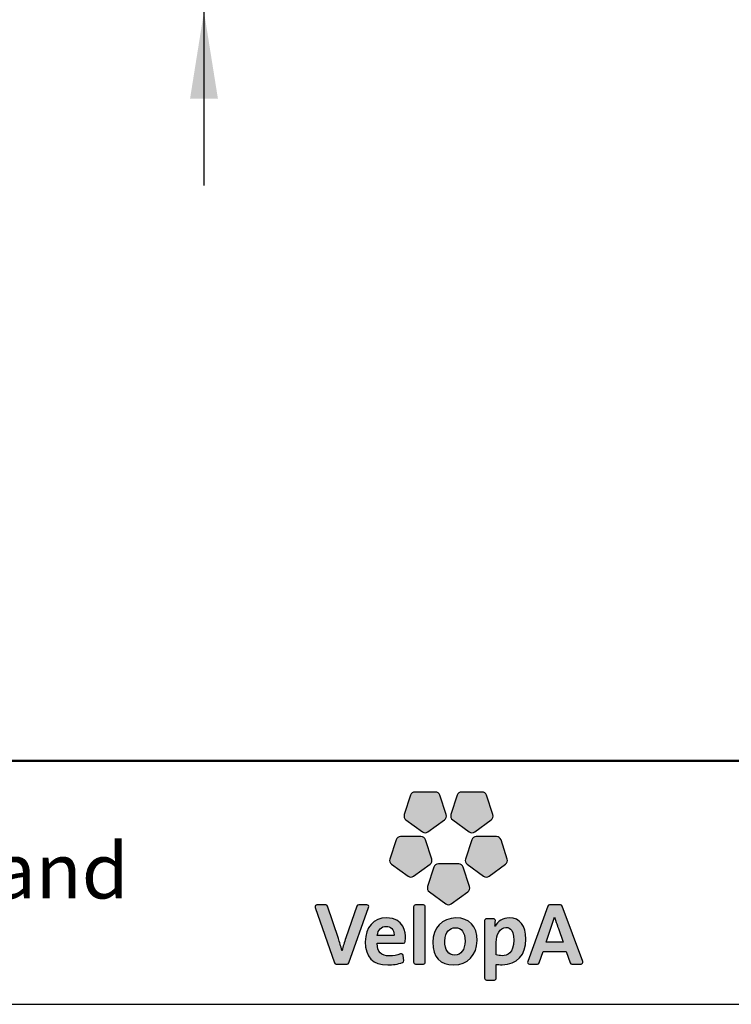
# Model space of a CAD drawing. Units: millimetres. Extents: x 31 to 10132, y 37 to 8718.
# Drawn here: x 4457 to 5480, y 37 to 1451 of the extents above; entities that cross this region are included whole.
import ezdxf

# ---------------------------------------------------------------- set-up
doc = ezdxf.new("R2010")
doc.units = ezdxf.units.MM
doc.header["$LTSCALE"] = 50
doc.linetypes.add('SLD-Solid', pattern=[0])
doc.layers.add('-FORMAT-', color=7, linetype='SLD-Solid')
doc.layers.add('-TEXT_FORMAT-', color=7, linetype='SLD-Solid')
doc.styles.add('SLDTEXTSTYLE0', font='TXT', dxfattribs={"width": 0.605})
doc.dimstyles.new('SLDDIMSTYLE0', dxfattribs={"dimtxt": 100, "dimasz": 125, "dimexe": 0, "dimexo": 0.0625, "dimgap": 25, "dimtad": 1, "dimdec": 1, "dimlfac": 0.5, "dimrnd": 1e-09, "dimzin": 12, "dimdsep": 46, "dimtxsty": 'SLDTEXTSTYLE0', "dimsah": 1, "dimcen": 0.09, "dimadec": 0, "dimazin": 3, "dimtfac": 1, "dimtdec": 1, "dimtmove": 0, "dimatfit": 0, "dimfxl": 1, "dimfrac": 2, "dimtolj": 1, "dimtzin": 12, "dimarcsym": 0})

# ---------------------------------------------------------------- blocks, each defined once
blk = doc.blocks.new('_D')
at = {"layer": '-FORMAT-', "color": 7}
for p, q in [((4722.3, 1963), (4722.3, 2213)), ((4979.6, 1963), (4672.3, 1963)), ((4722.3, 1963), (4722.3, 1463)), ((6072.3, 1463), (4672.3, 1463)), ((4722.3, 1463), (4722.3, 1213))]:
    blk.add_line(p, q, dxfattribs=at)
for points in [[(4722.3, 1963), (4742.3, 2088), (4702.3, 2088)], [(4722.3, 1463), (4702.3, 1338), (4742.3, 1338)]]:
    blk.add_solid(points, dxfattribs=at)
at = {"layer": '-FORMAT-', "color": 7, "insert": (4593.4, 1598.4), "char_height": 100, "attachment_point": 1, "rotation": 90, "style": 'SLDTEXTSTYLE0'}
blk.add_mtext('250', dxfattribs=at)

msp = doc.modelspace()

# ---------------------------------------------------------------- hatches: boundary and pattern name
at = {"layer": '-FORMAT-'}
h = msp.add_hatch(color=256, dxfattribs=at)
edge = h.paths.add_edge_path(flags=0)
edge.add_line((5019.19, 337.01), (5010.15, 309.13))
edge.add_spline(control_points=[(5010.15, 309.13), (5009.25, 306.37), (5010.23, 303.33), (5012.59, 301.62)], knot_values=[9, 9, 9, 9, 10, 10, 10, 10], weights=[1, 1, 1, 1], degree=3, periodic=0)
edge.add_line((5012.59, 301.62), (5036.29, 284.39))
edge.add_spline(control_points=[(5036.29, 284.39), (5038.65, 282.68), (5041.83, 282.68), (5044.18, 284.39)], knot_values=[1, 1, 1, 1, 2, 2, 2, 2], weights=[1, 1, 1, 1], degree=3, periodic=0)
edge.add_line((5044.18, 284.39), (5067.89, 301.62))
edge.add_spline(control_points=[(5067.89, 301.62), (5070.24, 303.33), (5071.21, 306.37), (5070.33, 309.13)], knot_values=[3, 3, 3, 3, 4, 4, 4, 4], weights=[1, 1, 1, 1], degree=3, periodic=0)
edge.add_line((5070.33, 309.13), (5061.27, 337.01))
edge.add_spline(control_points=[(5061.27, 337.01), (5060.37, 339.77), (5057.8, 341.64), (5054.88, 341.64)], knot_values=[5, 5, 5, 5, 6, 6, 6, 6], weights=[1, 1, 1, 1], degree=3, periodic=0)
edge.add_line((5054.88, 341.64), (5025.59, 341.64))
edge.add_spline(control_points=[(5025.59, 341.64), (5022.68, 341.64), (5020.11, 339.77), (5019.19, 337.01)], knot_values=[7, 7, 7, 7, 8, 8, 8, 8], weights=[1, 1, 1, 1], degree=3, periodic=0)
h = msp.add_hatch(color=256, dxfattribs=at)
edge = h.paths.add_edge_path(flags=0)
edge.add_line((5086.35, 337.01), (5077.28, 309.13))
edge.add_spline(control_points=[(5077.28, 309.13), (5076.38, 306.37), (5077.37, 303.33), (5079.73, 301.62)], knot_values=[9, 9, 9, 9, 10, 10, 10, 10], weights=[1, 1, 1, 1], degree=3, periodic=0)
edge.add_line((5079.73, 301.62), (5103.43, 284.39))
edge.add_spline(control_points=[(5103.43, 284.39), (5105.78, 282.68), (5108.96, 282.68), (5111.32, 284.39)], knot_values=[1, 1, 1, 1, 2, 2, 2, 2], weights=[1, 1, 1, 1], degree=3, periodic=0)
edge.add_line((5111.32, 284.39), (5135.02, 301.62))
edge.add_spline(control_points=[(5135.02, 301.62), (5137.38, 303.33), (5138.36, 306.37), (5137.45, 309.13)], knot_values=[3, 3, 3, 3, 4, 4, 4, 4], weights=[1, 1, 1, 1], degree=3, periodic=0)
edge.add_line((5137.45, 309.13), (5128.41, 337.01))
edge.add_spline(control_points=[(5128.41, 337.01), (5127.51, 339.77), (5124.93, 341.64), (5122.02, 341.64)], knot_values=[5, 5, 5, 5, 6, 6, 6, 6], weights=[1, 1, 1, 1], degree=3, periodic=0)
edge.add_line((5122.02, 341.64), (5092.72, 341.64))
edge.add_spline(control_points=[(5092.72, 341.64), (5089.81, 341.64), (5087.24, 339.77), (5086.35, 337.01)], knot_values=[7, 7, 7, 7, 8, 8, 8, 8], weights=[1, 1, 1, 1], degree=3, periodic=0)
h = msp.add_hatch(color=256, dxfattribs=at)
edge = h.paths.add_edge_path(flags=0)
edge.add_line((5023.44, 220.54), (5047.14, 237.76))
edge.add_spline(control_points=[(5047.14, 237.76), (5049.49, 239.47), (5050.48, 242.49), (5049.58, 245.25)], knot_values=[9, 9, 9, 9, 10, 10, 10, 10], weights=[1, 1, 1, 1], degree=3, periodic=0)
edge.add_line((5049.58, 245.25), (5040.52, 273.13))
edge.add_spline(control_points=[(5040.52, 273.13), (5039.63, 275.89), (5037.05, 277.76), (5034.14, 277.76)], knot_values=[1, 1, 1, 1, 2, 2, 2, 2], weights=[1, 1, 1, 1], degree=3, periodic=0)
edge.add_line((5034.14, 277.76), (5004.84, 277.76))
edge.add_spline(control_points=[(5004.84, 277.76), (5001.94, 277.76), (4999.35, 275.89), (4998.46, 273.13)], knot_values=[3, 3, 3, 3, 4, 4, 4, 4], weights=[1, 1, 1, 1], degree=3, periodic=0)
edge.add_line((4998.46, 273.13), (4989.4, 245.25))
edge.add_spline(control_points=[(4989.4, 245.25), (4988.5, 242.49), (4989.48, 239.47), (4991.84, 237.76)], knot_values=[5, 5, 5, 5, 6, 6, 6, 6], weights=[1, 1, 1, 1], degree=3, periodic=0)
edge.add_line((4991.84, 237.76), (5015.54, 220.54))
edge.add_spline(control_points=[(5015.54, 220.54), (5017.89, 218.83), (5021.08, 218.83), (5023.44, 220.54)], knot_values=[7, 7, 7, 7, 8, 8, 8, 8], weights=[1, 1, 1, 1], degree=3, periodic=0)
h = msp.add_hatch(color=256, dxfattribs=at)
edge = h.paths.add_edge_path(flags=0)
edge.add_line((5132.05, 220.54), (5155.77, 237.76))
edge.add_spline(control_points=[(5155.77, 237.76), (5158.12, 239.47), (5159.1, 242.49), (5158.2, 245.25)], knot_values=[9, 9, 9, 9, 10, 10, 10, 10], weights=[1, 1, 1, 1], degree=3, periodic=0)
edge.add_line((5158.2, 245.25), (5149.16, 273.13))
edge.add_spline(control_points=[(5149.16, 273.13), (5148.25, 275.89), (5145.68, 277.76), (5142.77, 277.76)], knot_values=[1, 1, 1, 1, 2, 2, 2, 2], weights=[1, 1, 1, 1], degree=3, periodic=0)
edge.add_line((5142.77, 277.76), (5113.46, 277.76))
edge.add_spline(control_points=[(5113.46, 277.76), (5110.56, 277.76), (5107.98, 275.89), (5107.08, 273.13)], knot_values=[3, 3, 3, 3, 4, 4, 4, 4], weights=[1, 1, 1, 1], degree=3, periodic=0)
edge.add_line((5107.08, 273.13), (5098.03, 245.25))
edge.add_spline(control_points=[(5098.03, 245.25), (5097.13, 242.49), (5098.11, 239.47), (5100.46, 237.76)], knot_values=[5, 5, 5, 5, 6, 6, 6, 6], weights=[1, 1, 1, 1], degree=3, periodic=0)
edge.add_line((5100.46, 237.76), (5124.17, 220.54))
edge.add_spline(control_points=[(5124.17, 220.54), (5126.53, 218.83), (5129.72, 218.83), (5132.05, 220.54)], knot_values=[7, 7, 7, 7, 8, 8, 8, 8], weights=[1, 1, 1, 1], degree=3, periodic=0)
h = msp.add_hatch(color=256, dxfattribs=at)
edge = h.paths.add_edge_path(flags=0)
edge.add_line((5077.75, 181.07), (5101.45, 198.3))
edge.add_spline(control_points=[(5101.45, 198.3), (5103.81, 200.01), (5104.79, 203.03), (5103.89, 205.8)], knot_values=[8, 8, 8, 8, 9, 9, 9, 9], weights=[1, 1, 1, 1], degree=3, periodic=0)
edge.add_line((5103.89, 205.8), (5094.84, 233.66))
edge.add_spline(control_points=[(5094.84, 233.66), (5093.95, 236.43), (5091.37, 238.3), (5088.44, 238.3)], knot_values=[0, 0, 0, 0, 1, 1, 1, 1], weights=[1, 1, 1, 1], degree=3, periodic=0)
edge.add_line((5088.44, 238.3), (5059.15, 238.3))
edge.add_spline(control_points=[(5059.15, 238.3), (5056.25, 238.3), (5053.67, 236.43), (5052.76, 233.66)], knot_values=[2, 2, 2, 2, 3, 3, 3, 3], weights=[1, 1, 1, 1], degree=3, periodic=0)
edge.add_line((5052.76, 233.66), (5043.72, 205.8))
edge.add_spline(control_points=[(5043.72, 205.8), (5042.82, 203.03), (5043.8, 200.01), (5046.16, 198.3)], knot_values=[4, 4, 4, 4, 5, 5, 5, 5], weights=[1, 1, 1, 1], degree=3, periodic=0)
edge.add_line((5046.16, 198.3), (5069.86, 181.07))
edge.add_spline(control_points=[(5069.86, 181.07), (5072.21, 179.36), (5075.39, 179.36), (5077.75, 181.07)], knot_values=[6, 6, 6, 6, 7, 7, 7, 7], weights=[1, 1, 1, 1], degree=3, periodic=0)
h = msp.add_hatch(color=256, dxfattribs=at)
edge = h.paths.add_edge_path(flags=0)
edge.add_line((4930.68, 96.23), (4958.96, 175.94))
edge.add_spline(control_points=[(4958.96, 175.94), (4959.24, 176.74), (4959.12, 177.66), (4958.62, 178.38)], knot_values=[17, 17, 17, 17, 18, 18, 18, 18], weights=[1, 1, 1, 1], degree=3, periodic=0)
edge.add_spline(control_points=[(4958.62, 178.38), (4958.11, 179.08), (4957.31, 179.49), (4956.43, 179.49)], knot_values=[0, 0, 0, 0, 1, 1, 1, 1], weights=[1, 1, 1, 1], degree=3, periodic=0)
edge.add_line((4956.43, 179.49), (4944.72, 179.49))
edge.add_spline(control_points=[(4944.72, 179.49), (4943.57, 179.49), (4942.55, 178.76), (4942.18, 177.69)], knot_values=[2, 2, 2, 2, 3, 3, 3, 3], weights=[1, 1, 1, 1], degree=3, periodic=0)
edge.add_line((4942.18, 177.69), (4926.14, 132.16))
edge.add_spline(control_points=[(4926.14, 132.16), (4923.8, 125.14), (4922.27, 120.14), (4920.9, 113.8)], knot_values=[4, 4, 4, 4, 5, 5, 5, 5], weights=[1, 1, 1, 1], degree=3, periodic=0)
edge.add_spline(control_points=[(4920.9, 113.8), (4920.71, 113.8), (4920.62, 113.85), (4920.59, 113.9)], knot_values=[5, 5, 5, 5, 6, 6, 6, 6], weights=[1, 1, 1, 1], degree=3, periodic=0)
edge.add_spline(control_points=[(4920.59, 113.9), (4919.05, 120.24), (4917.1, 126.11), (4915.39, 131.11)], knot_values=[6, 6, 6, 6, 7, 7, 7, 7], weights=[1, 1, 1, 1], degree=3, periodic=0)
edge.add_line((4915.39, 131.11), (4899.94, 177.66))
edge.add_spline(control_points=[(4899.94, 177.66), (4899.57, 178.76), (4898.55, 179.49), (4897.39, 179.49)], knot_values=[8, 8, 8, 8, 9, 9, 9, 9], weights=[1, 1, 1, 1], degree=3, periodic=0)
edge.add_line((4897.39, 179.49), (4884.51, 179.49))
edge.add_spline(control_points=[(4884.51, 179.49), (4883.65, 179.49), (4882.83, 179.08), (4882.33, 178.38)], knot_values=[10, 10, 10, 10, 11, 11, 11, 11], weights=[1, 1, 1, 1], degree=3, periodic=0)
edge.add_spline(control_points=[(4882.33, 178.38), (4881.83, 177.66), (4881.7, 176.76), (4881.98, 175.94)], knot_values=[11, 11, 11, 11, 12, 12, 12, 12], weights=[1, 1, 1, 1], degree=3, periodic=0)
edge.add_line((4881.98, 175.94), (4909.8, 96.25))
edge.add_spline(control_points=[(4909.8, 96.25), (4910.17, 95.17), (4911.18, 94.44), (4912.33, 94.44)], knot_values=[13, 13, 13, 13, 14, 14, 14, 14], weights=[1, 1, 1, 1], degree=3, periodic=0)
edge.add_line((4912.33, 94.44), (4928.15, 94.44))
edge.add_spline(control_points=[(4928.15, 94.44), (4929.29, 94.44), (4930.31, 95.15), (4930.68, 96.23)], knot_values=[15, 15, 15, 15, 16, 16, 16, 16], weights=[1, 1, 1, 1], degree=3, periodic=0)
h = msp.add_hatch(color=256, dxfattribs=at)
edge = h.paths.add_edge_path(flags=0)
edge.add_line((5040.26, 97.12), (5040.26, 176.81))
edge.add_spline(control_points=[(5040.26, 176.81), (5040.26, 178.3), (5039.06, 179.49), (5037.58, 179.49)], knot_values=[7, 7, 7, 7, 8, 8, 8, 8], weights=[1, 1, 1, 1], degree=3, periodic=0)
edge.add_line((5037.58, 179.49), (5026.19, 179.49))
edge.add_spline(control_points=[(5026.19, 179.49), (5024.71, 179.49), (5023.5, 178.3), (5023.5, 176.81)], knot_values=[1, 1, 1, 1, 2, 2, 2, 2], weights=[1, 1, 1, 1], degree=3, periodic=0)
edge.add_line((5023.5, 176.81), (5023.5, 97.12))
edge.add_spline(control_points=[(5023.5, 97.12), (5023.5, 95.65), (5024.71, 94.44), (5026.19, 94.44)], knot_values=[3, 3, 3, 3, 4, 4, 4, 4], weights=[1, 1, 1, 1], degree=3, periodic=0)
edge.add_line((5026.19, 94.44), (5037.58, 94.44))
edge.add_spline(control_points=[(5037.58, 94.44), (5039.06, 94.44), (5040.26, 95.65), (5040.26, 97.12)], knot_values=[5, 5, 5, 5, 6, 6, 6, 6], weights=[1, 1, 1, 1], degree=3, periodic=0)
h = msp.add_hatch(color=256, dxfattribs=at)
edge = h.paths.add_edge_path(flags=0)
edge.add_spline(control_points=[(5264.16, 94.44), (5265.03, 94.44), (5265.85, 94.87), (5266.35, 95.58)], knot_values=[14, 14, 14, 14, 15, 15, 15, 15], weights=[1, 1, 1, 1], degree=3, periodic=0)
edge.add_spline(control_points=[(5266.35, 95.58), (5266.85, 96.3), (5266.97, 97.2), (5266.68, 98.02)], knot_values=[15, 15, 15, 15, 16, 16, 16, 16], weights=[1, 1, 1, 1], degree=3, periodic=0)
edge.add_line((5266.68, 98.02), (5237.05, 177.71))
edge.add_spline(control_points=[(5237.05, 177.71), (5236.68, 178.79), (5235.67, 179.49), (5234.53, 179.49)], knot_values=[1, 1, 1, 1, 2, 2, 2, 2], weights=[1, 1, 1, 1], degree=3, periodic=0)
edge.add_line((5234.53, 179.49), (5219.08, 179.49))
edge.add_spline(control_points=[(5219.08, 179.49), (5217.96, 179.49), (5216.93, 178.77), (5216.56, 177.7)], knot_values=[3, 3, 3, 3, 4, 4, 4, 4], weights=[1, 1, 1, 1], degree=3, periodic=0)
edge.add_line((5216.56, 177.7), (5187.54, 98))
edge.add_spline(control_points=[(5187.54, 98), (5187.25, 97.18), (5187.38, 96.28), (5187.88, 95.57)], knot_values=[5, 5, 5, 5, 6, 6, 6, 6], weights=[1, 1, 1, 1], degree=3, periodic=0)
edge.add_spline(control_points=[(5187.88, 95.57), (5188.38, 94.87), (5189.21, 94.44), (5190.07, 94.44)], knot_values=[6, 6, 6, 6, 7, 7, 7, 7], weights=[1, 1, 1, 1], degree=3, periodic=0)
edge.add_line((5190.07, 94.44), (5201.52, 94.44))
edge.add_spline(control_points=[(5201.52, 94.44), (5202.67, 94.44), (5203.69, 95.18), (5204.06, 96.25)], knot_values=[8, 8, 8, 8, 9, 9, 9, 9], weights=[1, 1, 1, 1], degree=3, periodic=0)
edge.add_line((5204.06, 96.25), (5209.59, 112.51))
edge.add_line((5209.59, 112.51), (5242.97, 112.51))
edge.add_line((5242.97, 112.51), (5248.5, 96.25))
edge.add_spline(control_points=[(5248.5, 96.25), (5248.87, 95.18), (5249.89, 94.44), (5251.04, 94.44)], knot_values=[12, 12, 12, 12, 13, 13, 13, 13], weights=[1, 1, 1, 1], degree=3, periodic=0)
edge.add_line((5251.04, 94.44), (5264.16, 94.44))
edge = h.paths.add_edge_path(flags=0)
edge.add_line((5213.91, 125.99), (5226.06, 161.7))
edge.add_spline(control_points=[(5226.06, 161.7), (5235.32, 134.98), (5223.73, 167.59), (5238.51, 125.99)], knot_values=[2.9455396, 2.9455396, 2.9455396, 2.9455396, 5, 5, 5, 5], weights=[1, 1, 1, 1], degree=3, periodic=0)
edge.add_line((5238.51, 125.99), (5213.91, 125.99))
h = msp.add_hatch(color=256, dxfattribs=at)
edge = h.paths.add_edge_path(flags=0)
edge.add_line((5011.65, 126.78), (5011.98, 131.7))
edge.add_spline(control_points=[(5011.98, 131.7), (5011.99, 138.69), (5010.02, 160.93), (4984.63, 160.93)], knot_values=[14, 14, 14, 14, 15, 15, 15, 15], weights=[1, 1, 1, 1], degree=3, periodic=0)
edge.add_spline(control_points=[(4984.63, 160.93), (4966.11, 160.93), (4954.14, 147.36), (4954.14, 126.38)], knot_values=[0, 0, 0, 0, 1, 1, 1, 1], weights=[1, 1, 1, 1], degree=3, periodic=0)
edge.add_spline(control_points=[(4954.14, 126.38), (4954.14, 104.32), (4964.97, 93.14), (4986.34, 93.14)], knot_values=[1, 1, 1, 1, 2, 2, 2, 2], weights=[1, 1, 1, 1], degree=3, periodic=0)
edge.add_spline(control_points=[(4986.34, 93.14), (4993.67, 93.14), (5001.02, 94.35), (5007.59, 96.65)], knot_values=[2, 2, 2, 2, 3, 3, 3, 3], weights=[1, 1, 1, 1], degree=3, periodic=0)
edge.add_spline(control_points=[(5007.59, 96.65), (5008.79, 97.05), (5009.52, 98.25), (5009.38, 99.5)], knot_values=[3, 3, 3, 3, 4, 4, 4, 4], weights=[1, 1, 1, 1], degree=3, periodic=0)
edge.add_line((5009.38, 99.5), (5008.48, 106.86))
edge.add_spline(control_points=[(5008.48, 106.86), (5008.38, 107.65), (5007.92, 108.38), (5007.22, 108.81)], knot_values=[5, 5, 5, 5, 6, 6, 6, 6], weights=[1, 1, 1, 1], degree=3, periodic=0)
edge.add_spline(control_points=[(5007.22, 108.81), (5006.53, 109.23), (5005.68, 109.33), (5004.91, 109.04)], knot_values=[6, 6, 6, 6, 7, 7, 7, 7], weights=[1, 1, 1, 1], degree=3, periodic=0)
edge.add_spline(control_points=[(5004.91, 109.04), (4999.89, 107.23), (4994.26, 106.23), (4989.08, 106.23)], knot_values=[7, 7, 7, 7, 8, 8, 8, 8], weights=[1, 1, 1, 1], degree=3, periodic=0)
edge.add_spline(control_points=[(4989.08, 106.23), (4983.04, 106.23), (4978.46, 107.74), (4975.5, 110.74)], knot_values=[8, 8, 8, 8, 9, 9, 9, 9], weights=[1, 1, 1, 1], degree=3, periodic=0)
edge.add_spline(control_points=[(4975.5, 110.74), (4972.62, 113.66), (4971.15, 118.09), (4971.15, 123.92)], knot_values=[9, 9, 9, 9, 10, 10, 10, 10], weights=[1, 1, 1, 1], degree=3, periodic=0)
edge.add_line((4971.15, 123.92), (4971.15, 124.27))
edge.add_line((4971.15, 124.27), (5008.97, 124.29))
edge.add_spline(control_points=[(5008.97, 124.29), (5010.38, 124.29), (5011.55, 125.37), (5011.65, 126.78)], knot_values=[12, 12, 12, 12, 13, 13, 13, 13], weights=[1, 1, 1, 1], degree=3, periodic=0)
edge = h.paths.add_edge_path(flags=0)
edge.add_spline(control_points=[(4992.18, 145.51), (4994.28, 143.36), (4995.39, 140.2), (4995.39, 136.35)], knot_values=[4, 4, 4, 4, 5, 5, 5, 5], weights=[1, 1, 1, 1], degree=3, periodic=0)
edge.add_spline(control_points=[(4995.39, 136.35), (4995.39, 136.12), (4995.37, 135.9), (4995.37, 135.67)], knot_values=[5, 5, 5, 5, 6, 6, 6, 6], weights=[1, 1, 1, 1], degree=3, periodic=0)
edge.add_line((4995.37, 135.67), (4971.41, 135.67))
edge.add_line((4971.41, 135.67), (4971.41, 135.7))
edge.add_spline(control_points=[(4971.41, 135.7), (4972.37, 143.68), (4977.21, 148.63), (4984.11, 148.63)], knot_values=[2, 2, 2, 2, 3, 3, 3, 3], weights=[1, 1, 1, 1], degree=3, periodic=0)
edge.add_spline(control_points=[(4984.11, 148.63), (4987.43, 148.63), (4990.21, 147.55), (4992.18, 145.51)], knot_values=[3, 3, 3, 3, 4, 4, 4, 4], weights=[1, 1, 1, 1], degree=3, periodic=0)
h = msp.add_hatch(color=256, dxfattribs=at)
edge = h.paths.add_edge_path(flags=0)
edge.add_spline(control_points=[(5081.49, 93.14), (5101.06, 93.14), (5114.73, 107.56), (5114.73, 128.21), (5114.73, 149.24), (5103.95, 160.79), (5084.37, 160.79)], knot_values=[2, 2, 2, 2, 3, 3, 3, 4, 4, 4, 4], weights=[1, 1, 1, 1, 1, 1, 1], degree=3, periodic=0)
edge.add_spline(control_points=[(5084.37, 160.79), (5064.8, 160.79), (5051.13, 146.44), (5051.13, 125.85), (5051.13, 104.15), (5061.34, 93.14), (5081.49, 93.14)], knot_values=[0, 0, 0, 0, 1, 1, 1, 2, 2, 2, 2], weights=[1, 1, 1, 1, 1, 1, 1], degree=3, periodic=0)
edge = h.paths.add_edge_path(flags=0)
edge.add_spline(control_points=[(5083.19, 146.68), (5092.66, 146.68), (5097.46, 140.14), (5097.46, 127.29), (5097.46, 115.03), (5091.89, 107.42), (5082.93, 107.42)], knot_values=[2, 2, 2, 2, 3, 3, 3, 4, 4, 4, 4], weights=[1, 1, 1, 1, 1, 1, 1], degree=3, periodic=0)
edge.add_spline(control_points=[(5082.93, 107.42), (5073.28, 107.42), (5068.4, 114.19), (5068.4, 127.56), (5068.4, 141.67), (5076.37, 146.68), (5083.19, 146.68)], knot_values=[0, 0, 0, 0, 1, 1, 1, 2, 2, 2, 2], weights=[1, 1, 1, 1, 1, 1, 1], degree=3, periodic=0)
h = msp.add_hatch(color=256, dxfattribs=at)
edge = h.paths.add_edge_path(flags=0)
edge.add_spline(control_points=[(5150.64, 93.53), (5172.44, 93.53), (5184.94, 106.99), (5184.94, 130.43)], knot_values=[14, 14, 14, 14, 15, 15, 15, 15], weights=[1, 1, 1, 1], degree=3, periodic=0)
edge.add_spline(control_points=[(5184.94, 130.43), (5184.94, 149.73), (5176.25, 160.79), (5161.11, 160.79)], knot_values=[15, 15, 15, 15, 16, 16, 16, 16], weights=[1, 1, 1, 1], degree=3, periodic=0)
edge.add_spline(control_points=[(5161.11, 160.79), (5151.76, 160.79), (5144.52, 156.49), (5140.72, 148.68)], knot_values=[0, 0, 0, 0, 1, 1, 1, 1], weights=[1, 1, 1, 1], degree=3, periodic=0)
edge.add_spline(control_points=[(5140.72, 148.68), (5140.5, 148.66), (5140.44, 148.71), (5140.42, 148.74)], knot_values=[1, 1, 1, 1, 2, 2, 2, 2], weights=[1, 1, 1, 1], degree=3, periodic=0)
edge.add_spline(control_points=[(5140.42, 148.74), (5140.45, 148.76), (5141.06, 156.74)], knot_values=[2.0000344, 2.0000344, 2.0000344, 3, 3, 3], weights=[1, 1, 1], degree=2, periodic=0)
edge.add_line((5141.06, 156.74), (5141.06, 156.95))
edge.add_spline(control_points=[(5141.06, 156.95), (5141.06, 157.62), (5140.8, 158.19), (5140.34, 158.7)], knot_values=[4, 4, 4, 4, 5, 5, 5, 5], weights=[1, 1, 1, 1], degree=3, periodic=0)
edge.add_spline(control_points=[(5140.34, 158.7), (5139.84, 159.24), (5139.12, 159.49), (5138.37, 159.49)], knot_values=[5, 5, 5, 5, 6, 6, 6, 6], weights=[1, 1, 1, 1], degree=3, periodic=0)
edge.add_line((5138.37, 159.49), (5128.2, 159.49))
edge.add_spline(control_points=[(5128.2, 159.49), (5126.72, 159.49), (5125.51, 158.29), (5125.51, 156.82)], knot_values=[7, 7, 7, 7, 8, 8, 8, 8], weights=[1, 1, 1, 1], degree=3, periodic=0)
edge.add_line((5125.51, 156.82), (5125.51, 74.24))
edge.add_spline(control_points=[(5125.51, 74.24), (5125.51, 72.76), (5126.72, 71.55), (5128.2, 71.55)], knot_values=[9, 9, 9, 9, 10, 10, 10, 10], weights=[1, 1, 1, 1], degree=3, periodic=0)
edge.add_line((5128.2, 71.55), (5139.59, 71.55))
edge.add_spline(control_points=[(5139.59, 71.55), (5141.06, 71.55), (5142.26, 72.76), (5142.26, 74.24)], knot_values=[11, 11, 11, 11, 12, 12, 12, 12], weights=[1, 1, 1, 1], degree=3, periodic=0)
edge.add_line((5142.26, 74.24), (5142.26, 94.05))
edge.add_spline(control_points=[(5142.26, 94.05), (5144.86, 93.68), (5147.28, 93.53), (5150.64, 93.53)], knot_values=[13, 13, 13, 13, 14, 14, 14, 14], weights=[1, 1, 1, 1], degree=3, periodic=0)
edge = h.paths.add_edge_path(flags=0)
edge.add_spline(control_points=[(5156.27, 147.06), (5159.02, 147.06), (5167.4, 147.06), (5167.4, 128.61)], knot_values=[3, 3, 3, 3, 4, 4, 4, 4], weights=[1, 1, 1, 1], degree=3, periodic=0)
edge.add_spline(control_points=[(5167.4, 128.61), (5167.4, 110.33), (5158.5, 106.49), (5151.03, 106.49)], knot_values=[4, 4, 4, 4, 5, 5, 5, 5], weights=[1, 1, 1, 1], degree=3, periodic=0)
edge.add_spline(control_points=[(5151.03, 106.49), (5147.72, 106.49), (5144.94, 106.86), (5142.26, 107.66)], knot_values=[0, 0, 0, 0, 1, 1, 1, 1], weights=[1, 1, 1, 1], degree=3, periodic=0)
edge.add_line((5142.26, 107.66), (5142.26, 125.73))
edge.add_spline(control_points=[(5142.26, 125.73), (5142.26, 136.32), (5147.08, 147.06), (5156.27, 147.06)], knot_values=[2, 2, 2, 2, 3, 3, 3, 3], weights=[1, 1, 1, 1], degree=3, periodic=0)

# ---------------------------------------------------------------- linework, layer by layer
at = {"layer": '-FORMAT-', "lineweight": 50}
msp.add_line((9981.72, 386.64), (180.87, 386.64), dxfattribs=at)
at = {"layer": '-FORMAT-', "linetype": 'SLD-Solid'}
for p, q in [((5054.88, 341.64), (5025.59, 341.64)), ((5122.02, 341.64), (5092.72, 341.64)), ((5019.19, 337.01), (5010.15, 309.13)), ((5070.33, 309.13), (5061.27, 337.01)), ((5086.35, 337.01), (5077.28, 309.13)), ((5137.45, 309.13), (5128.41, 337.01)), ((5012.59, 301.62), (5036.29, 284.39)), ((5044.18, 284.39), (5067.89, 301.62)), ((5079.73, 301.62), (5103.43, 284.39)), ((5111.32, 284.39), (5135.02, 301.62)), ((4998.46, 273.13), (4989.4, 245.25)), ((5034.14, 277.76), (5004.84, 277.76)), ((5049.58, 245.25), (5040.52, 273.13)), ((5107.08, 273.13), (5098.03, 245.25)), ((5142.77, 277.76), (5113.46, 277.76)), ((5158.2, 245.25), (5149.16, 273.13)), ((4991.84, 237.76), (5015.54, 220.54)), ((5023.44, 220.54), (5047.14, 237.76)), ((5052.76, 233.66), (5043.72, 205.8)), ((5088.44, 238.3), (5059.15, 238.3)), ((5103.89, 205.8), (5094.84, 233.66)), ((5100.46, 237.76), (5124.17, 220.54)), ((5132.05, 220.54), (5155.77, 237.76)), ((5046.16, 198.3), (5069.86, 181.07)), ((5077.75, 181.07), (5101.45, 198.3)), ((4881.98, 175.94), (4909.8, 96.25)), ((4897.39, 179.49), (4884.51, 179.49)), ((4915.39, 131.11), (4899.94, 177.66)), ((4942.18, 177.69), (4926.14, 132.16)), ((4930.68, 96.23), (4958.96, 175.94)), ((4956.43, 179.49), (4944.72, 179.49)), ((5023.5, 176.81), (5023.5, 97.12)), ((5037.58, 179.49), (5026.19, 179.49)), ((5040.26, 97.12), (5040.26, 176.81)), ((5216.56, 177.7), (5187.54, 98)), ((5234.53, 179.49), (5219.08, 179.49)), ((5266.68, 98.02), (5237.05, 177.71)), ((5125.51, 156.82), (5125.51, 74.24)), ((5138.37, 159.49), (5128.2, 159.49)), ((5213.91, 125.99), (5226.06, 161.7)), ((5011.65, 126.78), (5011.98, 131.7)), ((4971.15, 124.27), (5008.97, 124.29)), ((4971.15, 123.92), (4971.15, 124.27)), ((5142.26, 107.66), (5142.26, 125.73)), ((5238.51, 125.99), (5213.91, 125.99)), ((5009.38, 99.5), (5008.48, 106.86)), ((5204.06, 96.25), (5209.59, 112.51)), ((5209.59, 112.51), (5242.97, 112.51)), ((5242.97, 112.51), (5248.5, 96.25)), ((4912.33, 94.44), (4928.15, 94.44)), ((5026.19, 94.44), (5037.58, 94.44)), ((5142.26, 74.24), (5142.26, 94.05)), ((5190.07, 94.44), (5201.52, 94.44)), ((5251.04, 94.44), (5264.16, 94.44)), ((5128.2, 71.55), (5139.59, 71.55))]:
    msp.add_line(p, q, dxfattribs=at)
at = {"layer": '-FORMAT-'}
msp.add_line((30.87, 36.64), (10131.72, 36.64), dxfattribs=at)
at = {"layer": '-FORMAT-', "color": 7, "lineweight": 25}
msp.add_open_spline([(5127.68, 1963.03), (5816.97, 1407.54), (6873.08, 869.45), (7610.53, 1963.03)], degree=3, dxfattribs=at)
at = {"layer": '-FORMAT-', "linetype": 'SLD-Solid'}
for points, degree in [([(5025.59, 341.64), (5022.68, 341.64), (5020.11, 339.77), (5019.19, 337.01)], 3), ([(5061.27, 337.01), (5060.37, 339.77), (5057.8, 341.64), (5054.88, 341.64)], 3), ([(5092.72, 341.64), (5089.81, 341.64), (5087.24, 339.77), (5086.35, 337.01)], 3), ([(5128.41, 337.01), (5127.51, 339.77), (5124.93, 341.64), (5122.02, 341.64)], 3), ([(5010.15, 309.13), (5009.25, 306.37), (5010.23, 303.33), (5012.59, 301.62)], 3), ([(5067.89, 301.62), (5070.24, 303.33), (5071.21, 306.37), (5070.33, 309.13)], 3), ([(5077.28, 309.13), (5076.38, 306.37), (5077.37, 303.33), (5079.73, 301.62)], 3), ([(5135.02, 301.62), (5137.38, 303.33), (5138.36, 306.37), (5137.45, 309.13)], 3), ([(5036.29, 284.39), (5038.65, 282.68), (5041.83, 282.68), (5044.18, 284.39)], 3), ([(5103.43, 284.39), (5105.78, 282.68), (5108.96, 282.68), (5111.32, 284.39)], 3), ([(5004.84, 277.76), (5001.94, 277.76), (4999.35, 275.89), (4998.46, 273.13)], 3), ([(5040.52, 273.13), (5039.63, 275.89), (5037.05, 277.76), (5034.14, 277.76)], 3), ([(5113.46, 277.76), (5110.56, 277.76), (5107.98, 275.89), (5107.08, 273.13)], 3), ([(5149.16, 273.13), (5148.25, 275.89), (5145.68, 277.76), (5142.77, 277.76)], 3), ([(4989.4, 245.25), (4988.5, 242.49), (4989.48, 239.47), (4991.84, 237.76)], 3), ([(5047.14, 237.76), (5049.49, 239.47), (5050.48, 242.49), (5049.58, 245.25)], 3), ([(5098.03, 245.25), (5097.13, 242.49), (5098.11, 239.47), (5100.46, 237.76)], 3), ([(5155.77, 237.76), (5158.12, 239.47), (5159.1, 242.49), (5158.2, 245.25)], 3), ([(5059.15, 238.3), (5056.25, 238.3), (5053.67, 236.43), (5052.76, 233.66)], 3), ([(5094.84, 233.66), (5093.95, 236.43), (5091.37, 238.3), (5088.44, 238.3)], 3), ([(5015.54, 220.54), (5017.89, 218.83), (5021.08, 218.83), (5023.44, 220.54)], 3), ([(5124.17, 220.54), (5126.53, 218.83), (5129.72, 218.83), (5132.05, 220.54)], 3), ([(5043.72, 205.8), (5042.82, 203.03), (5043.8, 200.01), (5046.16, 198.3)], 3), ([(5101.45, 198.3), (5103.81, 200.01), (5104.79, 203.03), (5103.89, 205.8)], 3), ([(4882.33, 178.38), (4881.83, 177.66), (4881.7, 176.76), (4881.98, 175.94)], 3), ([(4884.51, 179.49), (4883.65, 179.49), (4882.83, 179.08), (4882.33, 178.38)], 3), ([(4899.94, 177.66), (4899.57, 178.76), (4898.55, 179.49), (4897.39, 179.49)], 3), ([(4944.72, 179.49), (4943.57, 179.49), (4942.55, 178.76), (4942.18, 177.69)], 3), ([(4958.62, 178.38), (4958.11, 179.08), (4957.31, 179.49), (4956.43, 179.49)], 3), ([(4958.96, 175.94), (4959.24, 176.74), (4959.12, 177.66), (4958.62, 178.38)], 3), ([(5026.19, 179.49), (5024.71, 179.49), (5023.5, 178.3), (5023.5, 176.81)], 3), ([(5040.26, 176.81), (5040.26, 178.3), (5039.06, 179.49), (5037.58, 179.49)], 3), ([(5069.86, 181.07), (5072.21, 179.36), (5075.39, 179.36), (5077.75, 181.07)], 3), ([(5219.08, 179.49), (5217.96, 179.49), (5216.93, 178.77), (5216.56, 177.7)], 3), ([(5237.05, 177.71), (5236.68, 178.79), (5235.67, 179.49), (5234.53, 179.49)], 3), ([(4984.63, 160.93), (4966.11, 160.93), (4954.14, 147.36), (4954.14, 126.38)], 3), ([(5011.98, 131.7), (5011.99, 138.69), (5010.02, 160.93), (4984.63, 160.93)], 3), ([(5128.2, 159.49), (5126.72, 159.49), (5125.51, 158.29), (5125.51, 156.82)], 3), ([(5140.34, 158.7), (5139.84, 159.24), (5139.12, 159.49), (5138.37, 159.49)], 3), ([(5141.06, 156.95), (5141.06, 157.62), (5140.8, 158.19), (5140.34, 158.7)], 3), ([(5140.42, 148.74), (5140.45, 148.76), (5141.06, 156.74)], 2), ([(5161.11, 160.79), (5151.76, 160.79), (5144.52, 156.49), (5140.72, 148.68)], 3), ([(5141.06, 156.74), (5141.06, 156.82), (5141.06, 156.89), (5141.06, 156.95)], 3), ([(5184.94, 130.43), (5184.94, 149.73), (5176.25, 160.79), (5161.11, 160.79)], 3), ([(5226.06, 161.7), (5235.32, 134.98), (5223.73, 167.59), (5238.51, 125.99)], 3), ([(4971.41, 135.7), (4972.37, 143.68), (4977.21, 148.63), (4984.11, 148.63)], 3), ([(4984.11, 148.63), (4987.43, 148.63), (4990.21, 147.55), (4992.18, 145.51)], 3), ([(4992.18, 145.51), (4994.28, 143.36), (4995.39, 140.2), (4995.39, 136.35)], 3), ([(5140.72, 148.68), (5140.5, 148.66), (5140.44, 148.71), (5140.42, 148.74)], 3), ([(5142.26, 125.73), (5142.26, 136.32), (5147.08, 147.06), (5156.27, 147.06)], 3), ([(5156.27, 147.06), (5159.02, 147.06), (5167.4, 147.06), (5167.4, 128.61)], 3), ([(4920.59, 113.9), (4919.05, 120.24), (4917.1, 126.11), (4915.39, 131.11)], 3), ([(4926.14, 132.16), (4923.8, 125.14), (4922.27, 120.14), (4920.9, 113.8)], 3), ([(4995.37, 135.67), (4971.42, 135.67), (4971.41, 135.67)], 2), ([(4971.41, 135.67), (4971.41, 135.69), (4971.41, 135.69), (4971.41, 135.7)], 3), ([(4995.39, 136.35), (4995.39, 136.12), (4995.37, 135.9), (4995.37, 135.67)], 3), ([(5150.64, 93.53), (5172.44, 93.53), (5184.94, 106.99), (5184.94, 130.43)], 3), ([(5167.4, 128.61), (5167.4, 110.33), (5158.5, 106.49), (5151.03, 106.49)], 3), ([(4920.9, 113.8), (4920.71, 113.8), (4920.62, 113.85), (4920.59, 113.9)], 3), ([(4954.14, 126.38), (4954.14, 104.32), (4964.97, 93.14), (4986.34, 93.14)], 3), ([(4975.5, 110.74), (4972.62, 113.66), (4971.15, 118.09), (4971.15, 123.92)], 3), ([(5008.97, 124.29), (5010.38, 124.29), (5011.55, 125.37), (5011.65, 126.78)], 3), ([(4989.08, 106.23), (4983.04, 106.23), (4978.46, 107.74), (4975.5, 110.74)], 3), ([(5004.91, 109.04), (4999.89, 107.23), (4994.26, 106.23), (4989.08, 106.23)], 3), ([(5007.22, 108.81), (5006.53, 109.23), (5005.68, 109.33), (5004.91, 109.04)], 3), ([(5008.48, 106.86), (5008.38, 107.65), (5007.92, 108.38), (5007.22, 108.81)], 3), ([(5007.59, 96.65), (5008.79, 97.05), (5009.52, 98.25), (5009.38, 99.5)], 3), ([(5151.03, 106.49), (5147.72, 106.49), (5144.94, 106.86), (5142.26, 107.66)], 3), ([(4909.8, 96.25), (4910.17, 95.17), (4911.18, 94.44), (4912.33, 94.44)], 3), ([(4928.15, 94.44), (4929.29, 94.44), (4930.31, 95.15), (4930.68, 96.23)], 3), ([(4986.34, 93.14), (4993.67, 93.14), (5001.02, 94.35), (5007.59, 96.65)], 3), ([(5023.5, 97.12), (5023.5, 95.65), (5024.71, 94.44), (5026.19, 94.44)], 3), ([(5037.58, 94.44), (5039.06, 94.44), (5040.26, 95.65), (5040.26, 97.12)], 3), ([(5142.26, 94.05), (5144.86, 93.68), (5147.28, 93.53), (5150.64, 93.53)], 3), ([(5187.54, 98), (5187.25, 97.18), (5187.38, 96.28), (5187.88, 95.57)], 3), ([(5187.88, 95.57), (5188.38, 94.87), (5189.21, 94.44), (5190.07, 94.44)], 3), ([(5201.52, 94.44), (5202.67, 94.44), (5203.69, 95.18), (5204.06, 96.25)], 3), ([(5248.5, 96.25), (5248.87, 95.18), (5249.89, 94.44), (5251.04, 94.44)], 3), ([(5264.16, 94.44), (5265.03, 94.44), (5265.85, 94.87), (5266.35, 95.58)], 3), ([(5266.35, 95.58), (5266.85, 96.3), (5266.97, 97.2), (5266.68, 98.02)], 3), ([(5125.51, 74.24), (5125.51, 72.76), (5126.72, 71.55), (5128.2, 71.55)], 3), ([(5139.59, 71.55), (5141.06, 71.55), (5142.26, 72.76), (5142.26, 74.24)], 3)]:
    msp.add_open_spline(points, degree=degree, dxfattribs=at)
for points, knots in [([(5084.37, 160.79), (5064.8, 160.79), (5051.13, 146.44), (5051.13, 125.85), (5051.13, 104.15), (5061.34, 93.14), (5081.49, 93.14)], [0, 0, 0, 0, 1, 1, 1, 2, 2, 2, 2]), ([(5081.49, 93.14), (5101.06, 93.14), (5114.73, 107.56), (5114.73, 128.21), (5114.73, 149.24), (5103.95, 160.79), (5084.37, 160.79)], [2, 2, 2, 2, 3, 3, 3, 4, 4, 4, 4]), ([(5082.93, 107.42), (5073.28, 107.42), (5068.4, 114.19), (5068.4, 127.56), (5068.4, 141.67), (5076.37, 146.68), (5083.19, 146.68)], [0, 0, 0, 0, 1, 1, 1, 2, 2, 2, 2]), ([(5083.19, 146.68), (5092.66, 146.68), (5097.46, 140.14), (5097.46, 127.29), (5097.46, 115.03), (5091.89, 107.42), (5082.93, 107.42)], [2, 2, 2, 2, 3, 3, 3, 4, 4, 4, 4])]:
    msp.add_open_spline(points, degree=3, knots=knots, dxfattribs=at)

# ---------------------------------------------------------------- texts
at = {"layer": '-TEXT_FORMAT-', "insert": (4047.43, 268.06), "char_height": 79.375, "attachment_point": 2, "style": 'SLDTEXTSTYLE0'}
msp.add_mtext('Kontur Sheffield stand', dxfattribs=at)

# ---------------------------------------------------------------- dimensions: what is measured, and where the dimension line sits
at = {"layer": '-FORMAT-', "color": 7}
dim = msp.add_linear_dim(base=(4722.33, 1463.03), p1=(5029.57, 1963.03), p2=(6122.33, 1463.03), angle=90, dimstyle='SLDDIMSTYLE0', dxfattribs=at)
dim.commit()
dim.dimension.update_dxf_attribs({"geometry": '_D', "text_midpoint": (4722.33, 1713.03), "dimtype": 160})

doc.saveas('drawing.dxf')
